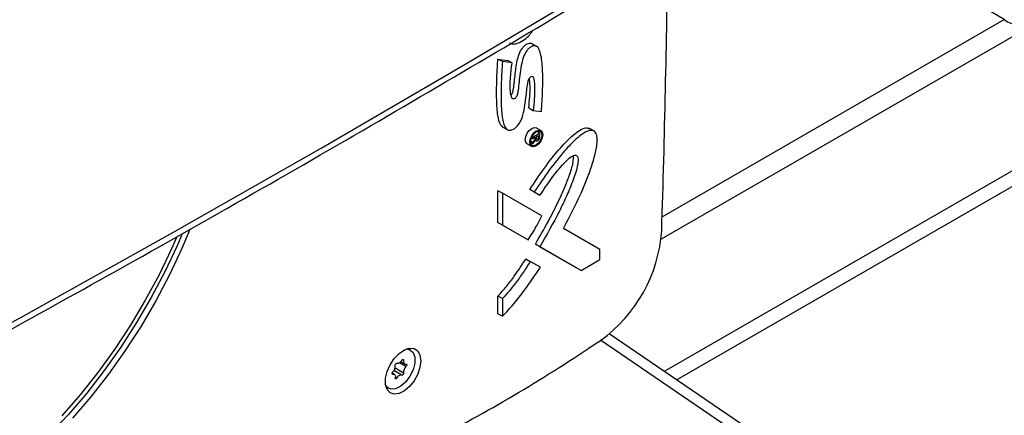
# Model space of a CAD drawing. Units: millimetres. Extents: x -4088 to -3555, y -4502 to -4108.
# Drawn here: x -3998 to -3990, y -4194 to -4191 of the extents above; entities that cross this region are included whole.
import ezdxf

# ---------------------------------------------------------------- set-up
doc = ezdxf.new("R2010")
doc.units = ezdxf.units.MM

msp = doc.modelspace()

# ---------------------------------------------------------------- linework, layer by layer
at = {"color": 8, "linetype": 'Continuous', "lineweight": 25}
for p, q in [((-3990.12122, -4191.11457), (-3991.93798, -4190.02778)), ((-3989.89336, -4191.15616), (-3992.84659, -4192.86102)), ((-3992.83804, -4192.68296), (-3990.12122, -4191.11457)), ((-3993.81738, -4192.04753), (-3993.8279, -4192.04153)), ((-3990.32443, -4195.71182), (-3993.32616, -4193.66385)), ((-3994.89063, -4193.82502), (-3994.90131, -4193.81894)), ((-3994.90501, -4193.94068), (-3994.968, -4193.90479)), ((-3994.95792, -4193.88389), (-3994.89063, -4193.92223)), ((-3994.8719, -4193.87238), (-3994.9239, -4193.84276)), ((-3994.98125, -4193.92981), (-3994.97558, -4193.93304)), ((-3994.9561, -4193.95483), (-3994.94247, -4193.96259))]:
    msp.add_line(p, q, dxfattribs=at)
at = {"color": 7, "linetype": 'Continuous', "lineweight": 25}
for p, q in [((-3993.96938, -4191.29554), (-3993.93092, -4191.27304)), ((-3993.83199, -4191.32811), (-3993.87648, -4191.30277)), ((-3988.30918, -4191.30648), (-3992.82079, -4193.91098)), ((-3988.1324, -4191.32962), (-3992.72139, -4193.97879)), ((-3994.14168, -4191.42813), (-3994.06551, -4191.43796)), ((-3994.10609, -4191.44841), (-3994.14168, -4191.42813)), ((-3994.02992, -4191.45823), (-3994.10609, -4191.44841)), ((-3994.02992, -4191.45823), (-3994.06551, -4191.43796)), ((-3993.89741, -4191.81534), (-3993.86182, -4191.83562)), ((-3993.86182, -4191.83562), (-3993.79656, -4191.84412)), ((-3994.10719, -4191.96565), (-3994.0627, -4191.99099)), ((-3993.80878, -4192.01823), (-3993.8653, -4192.05129)), ((-3993.80141, -4191.99562), (-3993.837, -4191.97534)), ((-3993.80878, -4192.01823), (-3993.83248, -4192.00473)), ((-3993.82899, -4192.00672), (-3993.82946, -4192.00349)), ((-3993.80878, -4192.04345), (-3993.80878, -4192.01823)), ((-3993.37547, -4192.00209), (-3993.41996, -4191.97675)), ((-3993.9093, -4192.10227), (-3993.8737, -4192.12254)), ((-3993.88182, -4192.07987), (-3993.8653, -4192.08929)), ((-3993.86504, -4192.10212), (-3993.88151, -4192.09274)), ((-3993.88124, -4192.09439), (-3993.87968, -4192.09378)), ((-3993.8653, -4192.0629), (-3993.87639, -4192.05658)), ((-3993.8653, -4192.05129), (-3993.87237, -4192.04726)), ((-3993.8653, -4192.0629), (-3993.84204, -4192.04961)), ((-3993.8653, -4192.05129), (-3993.8653, -4192.0629)), ((-3993.84204, -4192.05923), (-3993.8653, -4192.08929)), ((-3993.8653, -4192.08929), (-3993.86504, -4192.10212)), ((-3993.86504, -4192.10212), (-3993.8408, -4192.06972)), ((-3993.84204, -4192.05923), (-3993.85047, -4192.05443)), ((-3993.84398, -4192.07398), (-3993.83624, -4192.07839)), ((-3993.84204, -4192.04961), (-3993.84204, -4192.05923)), ((-3993.83264, -4192.0443), (-3993.81738, -4192.03538)), ((-3993.83264, -4192.05488), (-3993.83264, -4192.0443)), ((-3993.81738, -4192.03538), (-3993.81738, -4192.04753)), ((-3994.14144, -4192.72774), (-3994.14144, -4192.47487)), ((-3994.10585, -4192.49514), (-3994.14144, -4192.47487)), ((-3994.10585, -4192.49514), (-3994.10585, -4192.74801)), ((-3993.79364, -4192.67546), (-3994.10585, -4192.49514)), ((-3993.84372, -4192.49055), (-3993.88843, -4192.46445)), ((-3993.85284, -4192.48473), (-3993.88843, -4192.46445)), ((-3993.85284, -4192.48473), (-3993.80813, -4192.51082)), ((-3993.80813, -4192.51082), (-3993.84372, -4192.49055)), ((-3993.93723, -4192.84549), (-3994.14144, -4192.72774)), ((-3994.10585, -4192.74801), (-3994.14144, -4192.72774)), ((-3994.10585, -4192.74801), (-3993.90164, -4192.86576)), ((-3993.33203, -4192.94221), (-3993.62222, -4192.77462)), ((-3993.90164, -4192.86576), (-3993.93723, -4192.84549)), ((-3993.51786, -4193.08796), (-3993.84472, -4192.89922)), ((-3993.80913, -4192.91949), (-3993.84472, -4192.89922)), ((-3993.80913, -4192.91949), (-3993.48227, -4193.10823)), ((-3993.33203, -4193.02033), (-3993.33203, -4192.94221)), ((-3993.92112, -4193.01653), (-3993.88553, -4193.0368)), ((-3993.80451, -4193.08367), (-3993.88553, -4193.0368)), ((-3993.48227, -4193.10823), (-3993.33203, -4193.02033)), ((-3993.51786, -4193.08796), (-3993.48227, -4193.10823)), ((-3994.14144, -4193.45288), (-3994.14144, -4193.31257)), ((-3994.10585, -4193.33284), (-3994.14144, -4193.31257)), ((-3994.10585, -4193.33284), (-3994.10585, -4193.47315)), ((-3994.10585, -4193.47315), (-3994.14144, -4193.45288)), ((-3990.23229, -4195.67702), (-3993.25817, -4193.61257)), ((-3994.83712, -4193.74093), (-3994.85728, -4193.72945)), ((-3994.91341, -4193.83434), (-3994.88314, -4193.85158)), ((-3994.96434, -4193.9344), (-3994.98149, -4193.92463)), ((-3995.03051, -4194.03357), (-3995.01036, -4194.04505))]:
    msp.add_line(p, q, dxfattribs=at)
at = {"color": 7, "linetype": 'Continuous', "lineweight": 25, "flags": 128}
for points in [[(-4006.57958, -4197.9027), (-4005.30541, -4197.29357), (-4004.04294, -4196.67636), (-4002.79235, -4196.05115), (-4001.55378, -4195.41802), (-4000.32737, -4194.77703), (-3999.11329, -4194.12828), (-3997.91168, -4193.47184), (-3996.72268, -4192.80779), (-3995.54643, -4192.13621), (-3994.38309, -4191.45718), (-3993.2328, -4190.77078), (-3992.09569, -4190.07711), (-3990.97189, -4189.37623), (-3989.86156, -4188.66824), (-3988.76482, -4187.95323), (-3987.68181, -4187.23128), (-3986.61266, -4186.50247), (-3985.55749, -4185.76691)], [(-3993.9093, -4192.10227), (-3993.90942, -4192.1022), (-3993.92054, -4192.08936), (-3993.92444, -4192.06882), (-3993.92054, -4192.04371), (-3993.90942, -4192.01786), (-3993.89278, -4191.99519), (-3993.87315, -4191.97917), (-3993.85352, -4191.97222), (-3993.837, -4191.97534)], [(-3993.78626, -4192.02907), (-3993.79016, -4192.05417), (-3993.80128, -4192.08003), (-3993.81792, -4192.10269), (-3993.83756, -4192.11872), (-3993.85719, -4192.12566), (-3993.87383, -4192.12247), (-3993.88495, -4192.10963), (-3993.88885, -4192.08909), (-3993.88495, -4192.06398), (-3993.87383, -4192.03813), (-3993.85719, -4192.01547), (-3993.83756, -4191.99944), (-3993.81792, -4191.9925), (-3993.80128, -4191.99569), (-3993.79016, -4192.00853), (-3993.78626, -4192.02907)], [(-3993.79307, -4192.03305), (-3993.79646, -4192.05482), (-3993.8061, -4192.07724), (-3993.82053, -4192.0969), (-3993.83756, -4192.1108), (-3993.85458, -4192.11682), (-3993.86901, -4192.11405), (-3993.87865, -4192.10291), (-3993.88204, -4192.0851), (-3993.87865, -4192.06333), (-3993.86901, -4192.04091), (-3993.85458, -4192.02126), (-3993.83756, -4192.00736), (-3993.82053, -4192.00134), (-3993.8061, -4192.00411), (-3993.79646, -4192.01524), (-3993.79307, -4192.03305)], [(-3996.58688, -4192.78306), (-3996.65155, -4192.93495), (-3996.75021, -4193.14406), (-3996.85851, -4193.34962), (-3996.97582, -4193.55045), (-3997.10145, -4193.74537), (-3997.23468, -4193.93325), (-3997.37472, -4194.11299), (-3997.52077, -4194.28356)], [(-3996.64877, -4192.81796), (-3996.68927, -4192.91168), (-3996.78716, -4193.11956), (-3996.89462, -4193.32395), (-3997.01103, -4193.52366), (-3997.13571, -4193.71754), (-3997.26794, -4193.90446), (-3997.40696, -4194.08334), (-3997.55195, -4194.25315), (-3997.70209, -4194.41289)], [(-3996.69397, -4192.84559), (-3996.73361, -4192.93567), (-3996.83283, -4193.14269), (-3996.94166, -4193.34595), (-3997.05947, -4193.54425), (-3997.18554, -4193.73639), (-3997.31912, -4193.92122), (-3997.4594, -4194.09762), (-3997.60554, -4194.26454)], [(-3994.75454, -4193.82688), (-3994.76079, -4193.87876), (-3994.77899, -4193.93335), (-3994.80753, -4193.98579), (-3994.84385, -4194.03143), (-3994.88475, -4194.06621), (-3994.92658, -4194.08704), (-3994.96563, -4194.09206), (-3994.99843, -4194.08085), (-3995.02206, -4194.05438), (-3995.03443, -4194.01501), (-3995.03443, -4193.96624), (-3995.02206, -4193.91241), (-3994.99843, -4193.85829), (-3994.96563, -4193.80869), (-3994.92658, -4193.76803), (-3994.88475, -4193.73991), (-3994.84385, -4193.72683), (-3994.80753, -4193.72996), (-3994.77899, -4193.74902), (-3994.76079, -4193.78231), (-3994.75454, -4193.82688)], [(-3994.86876, -4193.73302), (-3994.84049, -4193.73916), (-3994.81564, -4193.76174), (-3994.8025, -4193.79854), (-3994.8025, -4193.84558), (-3994.81564, -4193.89776), (-3994.84049, -4193.94942), (-3994.87437, -4193.99496), (-3994.91359, -4194.02946), (-3994.95391, -4194.04917), (-3994.99097, -4194.05195), (-3995.02074, -4194.03751), (-3995.03329, -4194.02188)], [(-3994.90501, -4193.82339), (-3994.90268, -4193.82028), (-3994.89999, -4193.8179), (-3994.89722, -4193.81649), (-3994.89464, -4193.81618), (-3994.89251, -4193.81702), (-3994.89105, -4193.81891), (-3994.8904, -4193.82167), (-3994.89063, -4193.82502)], [(-3994.89063, -4193.82502), (-3994.8914, -4193.83152), (-3994.89118, -4193.83751), (-3994.88999, -4193.84277), (-3994.88786, -4193.84713), (-3994.88486, -4193.85041), (-3994.88112, -4193.85252), (-3994.87674, -4193.85337), (-3994.8719, -4193.85294)], [(-3994.95686, -4193.86376), (-3994.95708, -4193.86068), (-3994.95643, -4193.85716), (-3994.95497, -4193.85356), (-3994.95285, -4193.85024), (-3994.95027, -4193.84753), (-3994.9475, -4193.8457), (-3994.94481, -4193.84493), (-3994.94248, -4193.84531)], [(-3994.8719, -4193.85294), (-3994.86944, -4193.85294), (-3994.86748, -4193.85406), (-3994.86623, -4193.85618), (-3994.8658, -4193.85909), (-3994.86623, -4193.86251), (-3994.86748, -4193.8661), (-3994.86944, -4193.8695), (-3994.8719, -4193.87238)], [(-3994.97558, -4193.93304), (-3994.97804, -4193.93304), (-3994.98, -4193.93192), (-3994.98125, -4193.92981), (-3994.98169, -4193.92689), (-3994.98125, -4193.92348), (-3994.98, -4193.91989), (-3994.97804, -4193.91648), (-3994.97558, -4193.9136)], [(-3994.97558, -4193.93304), (-3994.97074, -4193.93261), (-3994.96637, -4193.93347), (-3994.96262, -4193.93557), (-3994.95963, -4193.93886), (-3994.9575, -4193.94321), (-3994.9563, -4193.94847), (-3994.95608, -4193.95446), (-3994.95685, -4193.96097)], [(-3994.94247, -4193.96259), (-3994.94481, -4193.9657), (-3994.9475, -4193.96808), (-3994.95027, -4193.9695), (-3994.95284, -4193.9698), (-3994.95497, -4193.96897), (-3994.95643, -4193.96708), (-3994.95708, -4193.96432), (-3994.95685, -4193.96097)], [(-3994.89063, -4193.92223), (-3994.8904, -4193.92531), (-3994.89105, -4193.92883), (-3994.89251, -4193.93243), (-3994.89464, -4193.93575), (-3994.89722, -4193.93846), (-3994.89999, -4193.94029), (-3994.90268, -4193.94105), (-3994.90501, -4193.94068)]]:
    msp.add_lwpolyline(points, dxfattribs=at)
at = {"color": 7, "linetype": 'Continuous', "lineweight": 25}
for centre, radius, start, end in [((-4106.19588, -4189.20498), 113.41119, 358.1871771, 359.318824), ((-3989.96236, -4190.88923), 0.27571, 234.817308, 284.493136), ((-3994.01328, -4192.71107), 1.17466, 305.733625, 356.016182), ((-4003.04605, -4179.26524), 17.37228, 303.647935, 304.017262), ((-4000.41452, -4183.26491), 12.58465, 296.905594, 303.76418), ((-3994.93787, -4193.8102), 0.03541, 262.533965, 338.126182), ((-3995.01461, -4193.8705), 0.05815, 312.160997, 6.653872), ((-3994.83287, -4193.91549), 0.05815, 132.156827, 186.651681), ((-3994.90961, -4193.97579), 0.03541, 82.537937, 158.120551)]:
    msp.add_arc(centre, radius, start, end, dxfattribs=at)
for points, knots in [([(-4006.61161, -4197.97054), (-4006.36084, -4197.85205), (-4005.72121, -4197.54983), (-4004.70361, -4197.0562), (-4003.55764, -4196.49058), (-4002.42181, -4195.918), (-4001.29576, -4195.33885), (-4000.17974, -4194.7531), (-3999.07383, -4194.16083), (-3997.97817, -4193.5621), (-3996.89286, -4192.95696), (-3995.81802, -4192.34548), (-3994.75378, -4191.72772), (-3993.70023, -4191.10373), (-3992.6575, -4190.47359), (-3991.62569, -4189.83736), (-3990.60492, -4189.19509), (-3989.59527, -4188.54686), (-3988.59695, -4187.89268), (-3987.60965, -4187.23282), (-3986.63505, -4186.5666), (-3985.96127, -4186.10029), (-3985.61578, -4185.85447), (-3985.58757, -4185.8344)], [0, 0, 0, 0, 0.0326484, 0.0832738, 0.1339057, 0.184544, 0.2351883, 0.2858386, 0.3364946, 0.3871563, 0.4378233, 0.4884957, 0.5391733, 0.5898559, 0.6405436, 0.6912361, 0.7419334, 0.7926355, 0.8433423, 0.8940538, 0.9447699, 0.9954906, 1, 1, 1, 1]), ([(-3991.42413, -4186.75774), (-3991.87411, -4187.07283), (-3992.77378, -4187.70282), (-3994.14963, -4188.58548), (-3995.54319, -4189.42176), (-3996.95603, -4190.20558), (-3998.38545, -4190.94237), (-3999.35209, -4191.38979), (-3999.83557, -4191.61357)], [0, 0, 0, 0, 0.1667361, 0.3333679, 0.499996, 0.6666236, 0.8332581, 1, 1, 1, 1]), ([(-3993.93092, -4191.27304), (-3993.91613, -4191.2612), (-3993.89127, -4191.24129), (-3993.87228, -4191.21117), (-3993.86459, -4191.19898)], [0, 0, 0, 0, 0.5952081, 1, 1, 1, 1]), ([(-3994.04946, -4191.2997), (-3994.04931, -4191.29986), (-3994.04035, -4191.30862), (-3994.01271, -4191.31076), (-3993.98384, -4191.30062), (-3993.96938, -4191.29554)], [0, 0, 0, 0, 0.0087908, 0.5031992, 1, 1, 1, 1]), ([(-3993.79656, -4191.84412), (-3993.79299, -4191.79033), (-3993.78582, -4191.68229), (-3993.7852, -4191.53249), (-3993.79292, -4191.42091), (-3993.81142, -4191.35349), (-3993.83021, -4191.32503), (-3993.85429, -4191.31987), (-3993.874, -4191.32644), (-3993.89391, -4191.33996), (-3993.91887, -4191.36602), (-3993.94056, -4191.4102), (-3993.95599, -4191.46993), (-3993.96565, -4191.53668), (-3993.97424, -4191.60761), (-3993.97944, -4191.66227), (-3993.98543, -4191.70077), (-3993.99187, -4191.72381), (-3994.00363, -4191.73827), (-3994.01282, -4191.74434), (-3994.0216, -4191.746), (-3994.03415, -4191.73827), (-3994.04494, -4191.68502), (-3994.04573, -4191.59023), (-3994.03519, -4191.5022), (-3994.02992, -4191.45823)], [0, 0, 0, 0, 0.1180318, 0.2370636, 0.3404863, 0.3811505, 0.4220062, 0.4394475, 0.4568352, 0.4742846, 0.4917186, 0.5264396, 0.5615084, 0.6139254, 0.667394, 0.71368, 0.7314348, 0.7497659, 0.7575365, 0.7656848, 0.7734985, 0.7812734, 0.8122338, 0.9062123, 1, 1, 1, 1]), ([(-3994.03742, -4191.71496), (-3994.03536, -4191.71264), (-3994.02749, -4191.70377), (-3994.02171, -4191.68287), (-3994.0169, -4191.6554), (-3994.01245, -4191.6136), (-3994.00413, -4191.54142), (-3993.99526, -4191.46424), (-3993.97617, -4191.38994), (-3993.95444, -4191.34572), (-3993.92953, -4191.31974), (-3993.90947, -4191.30597), (-3993.89034, -4191.30032), (-3993.87698, -4191.30043), (-3993.87296, -4191.30538), (-3993.8725, -4191.30594)], [0, 0, 0, 0, 0.0176325, 0.0672737, 0.1153033, 0.1928882, 0.333014, 0.57803, 0.6824189, 0.785773, 0.8376686, 0.8896102, 0.9413679, 0.9932854, 1, 1, 1, 1]), ([(-3994.10233, -4191.96741), (-3994.10411, -4191.96664), (-3994.11901, -4191.96019), (-3994.13285, -4191.926), (-3994.14402, -4191.87478), (-3994.14959, -4191.81529), (-3994.1521, -4191.75142), (-3994.15218, -4191.66364), (-3994.15129, -4191.55742), (-3994.14486, -4191.47085), (-3994.14168, -4191.42813)], [0, 0, 0, 0, 0.0143196, 0.1199739, 0.2237836, 0.3269738, 0.4480088, 0.5657609, 0.7857439, 1, 1, 1, 1]), ([(-3994.10609, -4191.44841), (-3994.10978, -4191.50284), (-3994.11717, -4191.61193), (-3994.11734, -4191.76339), (-3994.11236, -4191.87846), (-3994.09637, -4191.9506), (-3994.07948, -4191.98266), (-3994.05751, -4191.99369), (-3994.03885, -4191.99319), (-3994.01863, -4191.98511), (-3993.99135, -4191.96763), (-3993.96141, -4191.92627), (-3993.93989, -4191.86398), (-3993.92654, -4191.79512), (-3993.91799, -4191.72635), (-3993.91092, -4191.66326), (-3993.90696, -4191.61857), (-3993.89618, -4191.58457), (-3993.88535, -4191.57119), (-3993.87619, -4191.56476), (-3993.86773, -4191.56444), (-3993.86073, -4191.57197), (-3993.85129, -4191.60294), (-3993.85119, -4191.66438), (-3993.85171, -4191.74688), (-3993.85838, -4191.80539), (-3993.86182, -4191.83562)], [0, 0, 0, 0, 0.1179236, 0.2363514, 0.3407218, 0.3822146, 0.4243771, 0.4421506, 0.459884, 0.4776071, 0.4953116, 0.5302321, 0.5656739, 0.618655, 0.671455, 0.7109273, 0.7523284, 0.7680129, 0.7758685, 0.7837044, 0.7912091, 0.7990893, 0.8148617, 0.876127, 0.9359988, 1, 1, 1, 1]), ([(-3993.89741, -4191.81534), (-3993.89411, -4191.78522), (-3993.88772, -4191.72691), (-3993.88537, -4191.64761), (-3993.88949, -4191.60094), (-3993.89139, -4191.57948)], [0, 0, 0, 0, 0.36602262, 0.70842927, 1, 1, 1, 1]), ([(-3993.88843, -4192.46445), (-3993.85035, -4192.40711), (-3993.77411, -4192.29229), (-3993.67222, -4192.1627), (-3993.58984, -4192.07366), (-3993.53456, -4192.02272), (-3993.48281, -4191.98698), (-3993.43998, -4191.96833), (-3993.423, -4191.97898), (-3993.41726, -4191.98258)], [0, 0, 0, 0, 0.2723397, 0.5452538, 0.659822, 0.7746966, 0.864787, 0.9543007, 1, 1, 1, 1]), ([(-3993.62222, -4192.77462), (-3993.58583, -4192.70573), (-3993.51317, -4192.56817), (-3993.43669, -4192.39099), (-3993.38684, -4192.24882), (-3993.36325, -4192.15999), (-3993.35347, -4192.09146), (-3993.35347, -4192.04347), (-3993.36629, -4192.00423), (-3993.40379, -4191.98776), (-3993.46044, -4192.01349), (-3993.53209, -4192.07091), (-3993.62672, -4192.17032), (-3993.73846, -4192.31251), (-3993.81474, -4192.42736), (-3993.85284, -4192.48473)], [0, 0, 0, 0, 0.1409061, 0.2813499, 0.3515623, 0.4218535, 0.4571965, 0.4923784, 0.5273943, 0.5623315, 0.6144744, 0.6671282, 0.7497603, 0.875012, 1, 1, 1, 1]), ([(-3993.8408, -4192.06972), (-3993.84029, -4192.07196), (-3993.8393, -4192.07638), (-3993.8348, -4192.07981), (-3993.82842, -4192.07864), (-3993.8218, -4192.07471), (-3993.81533, -4192.06857), (-3993.80936, -4192.05689), (-3993.80902, -4192.04884), (-3993.80878, -4192.04345)], [0, 0, 0, 0, 0.12642506, 0.25030146, 0.37423702, 0.49993824, 0.62562573, 0.74955502, 1, 1, 1, 1]), ([(-3993.81738, -4192.04753), (-3993.81746, -4192.05078), (-3993.81757, -4192.05487), (-3993.81994, -4192.06016), (-3993.82227, -4192.0633), (-3993.82511, -4192.06512), (-3993.82778, -4192.06619), (-3993.82967, -4192.0663), (-3993.83111, -4192.0654), (-3993.83271, -4192.062), (-3993.83267, -4192.05803), (-3993.83264, -4192.05488)], [0, 0, 0, 0, 0.2476952, 0.3113767, 0.3747349, 0.5006439, 0.5638817, 0.6266465, 0.6897152, 0.7530885, 1, 1, 1, 1]), ([(-3993.84472, -4192.89922), (-3993.81053, -4192.84033), (-3993.74163, -4192.72167), (-3993.66434, -4192.56731), (-3993.60738, -4192.43977), (-3993.57052, -4192.34233), (-3993.5424, -4192.25769), (-3993.54241, -4192.21313), (-3993.54241, -4192.19806)], [0, 0, 0, 0, 0.2588915, 0.5217216, 0.6577161, 0.7939733, 0.9303066, 1, 1, 1, 1]), ([(-3993.80813, -4192.51082), (-3993.77817, -4192.4662), (-3993.71822, -4192.37689), (-3993.63914, -4192.27717), (-3993.57654, -4192.21575), (-3993.54271, -4192.19265), (-3993.52314, -4192.19178), (-3993.51235, -4192.19664), (-3993.50254, -4192.21893), (-3993.50997, -4192.28666), (-3993.54317, -4192.389), (-3993.5947, -4192.5135), (-3993.6792, -4192.69255), (-3993.75552, -4192.82585), (-3993.80913, -4192.91949)], [0, 0, 0, 0, 0.12471259, 0.24959557, 0.29648955, 0.34305709, 0.35478633, 0.36644668, 0.38973096, 0.43649458, 0.54154322, 0.64648891, 0.75168716, 1, 1, 1, 1]), ([(-3993.90164, -4192.86576), (-3993.8795, -4192.8308), (-3993.84041, -4192.76906), (-3993.80779, -4192.70378), (-3993.79364, -4192.67546)], [0, 0, 0, 0, 0.5661755, 1, 1, 1, 1]), ([(-3994.14144, -4193.31257), (-3994.11875, -4193.28715), (-3994.0738, -4193.23681), (-3993.99896, -4193.13842), (-3993.95067, -4193.06281), (-3993.92112, -4193.01653)], [0, 0, 0, 0, 0.2834708, 0.5614555, 1, 1, 1, 1]), ([(-3993.88553, -4193.0368), (-3993.90408, -4193.06659), (-3993.941, -4193.12589), (-3994.01372, -4193.22676), (-3994.07079, -4193.29247), (-3994.10585, -4193.33284)], [0, 0, 0, 0, 0.280143, 0.5577738, 1, 1, 1, 1]), ([(-3994.10585, -4193.47315), (-3994.07529, -4193.44058), (-3994.01439, -4193.37565), (-3993.91314, -4193.2449), (-3993.84585, -4193.14502), (-3993.80451, -4193.08367)], [0, 0, 0, 0, 0.27974955, 0.55753122, 1, 1, 1, 1])]:
    msp.add_open_spline(points, degree=3, knots=knots, dxfattribs=at)

doc.saveas('drawing.dxf')
